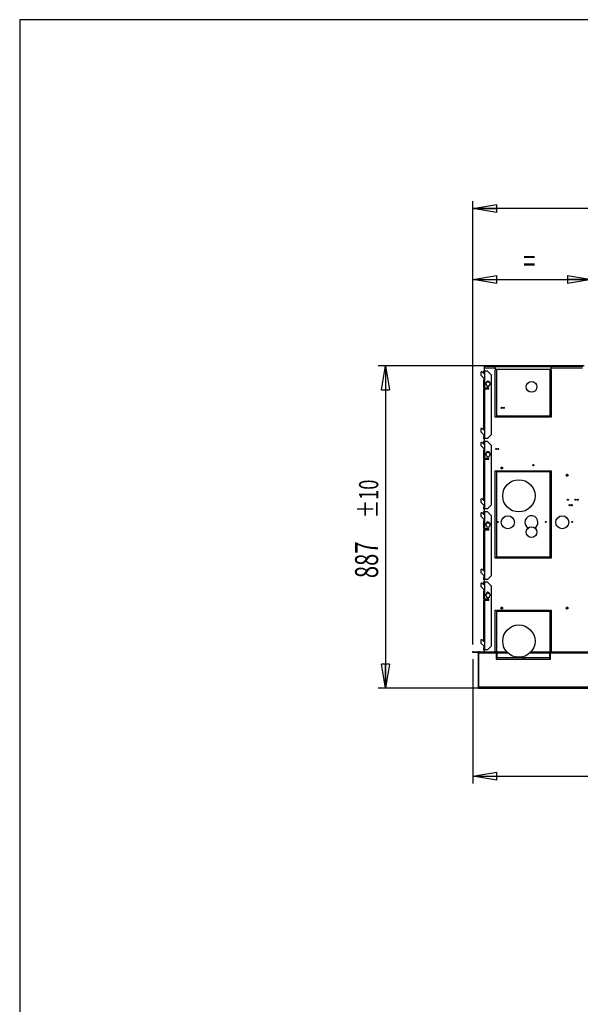
# Model space of a CAD drawing. Extents: x 105 to 8272, y 109 to 5818.
# Drawn here: x 105 to 1649, y 3107 to 5818 of the extents above; entities that cross this region are included whole.
import ezdxf
from ezdxf.enums import TextEntityAlignment as Align

# ---------------------------------------------------------------- set-up
doc = ezdxf.new("R2010")
doc.units = 0
doc.header["$LTSCALE"] = 20
doc.header["$MEASUREMENT"] = 0
doc.header["$PDSIZE"] = -1
doc.linetypes.add('SLD-SOLID', pattern=[0])
doc.layers.get('0').update_dxf_attribs({"linetype": 'CONTINUOUS'})
doc.layers.add('GEOMETRY', color=7, linetype='SLD-SOLID')
doc.layers.add('TITLE', color=7, linetype='SLD-SOLID')
doc.dimstyles.new('SLDDIMSTYLE0', dxfattribs={"dimtxt": 61.639648, "dimasz": 66.04, "dimexe": 0, "dimexo": 0.0625, "dimgap": 15.409912, "dimtad": 1, "dimdec": 1, "dimrnd": 1e-09, "dimzin": 12, "dimdsep": 46, "dimtxsty": 'Standard', "dimblk1": 'CLOSED', "dimblk2": 'CLOSED', "dimsah": 1, "dimcen": 0.09, "dimadec": 0, "dimazin": 0, "dimtfac": 1, "dimtdec": 1, "dimtmove": 2, "dimatfit": 3, "dimldrblk": 'CLOSED', "dimfxl": 1, "dimtolj": 1, "dimtzin": 0, "dimarcsym": 0})
doc.dimstyles.new('SLDDIMSTYLE3', dxfattribs={"dimtxt": 61.639648, "dimasz": 66.04, "dimexe": 0, "dimexo": 0.0625, "dimgap": 15.409912, "dimtad": 1, "dimdec": 1, "dimrnd": 1e-09, "dimzin": 12, "dimdsep": 46, "dimtxsty": 'Standard', "dimblk1": 'CLOSED', "dimblk2": 'CLOSED', "dimsah": 1, "dimcen": 0.09, "dimadec": 0, "dimazin": 0, "dimtol": 1, "dimtp": 10, "dimtm": 10, "dimtfac": 1, "dimtdec": 1, "dimtofl": 0, "dimtmove": 2, "dimatfit": 3, "dimldrblk": 'CLOSED', "dimfxl": 1, "dimtolj": 1, "dimtzin": 0, "dimarcsym": 0})
doc.dimstyles.new('SLDDIMSTYLE4', dxfattribs={"dimtxt": 61.639648, "dimasz": 66.04, "dimexe": 0, "dimexo": 0.0625, "dimgap": 15.409912, "dimtad": 1, "dimdec": 1, "dimrnd": 1e-09, "dimzin": 12, "dimdsep": 46, "dimtxsty": 'Standard', "dimblk1": 'CLOSED', "dimblk2": 'CLOSED', "dimsah": 1, "dimcen": 0.09, "dimadec": 0, "dimazin": 0, "dimtfac": 1, "dimtdec": 1, "dimtofl": 0, "dimtmove": 2, "dimatfit": 3, "dimldrblk": 'CLOSED', "dimfxl": 1, "dimtolj": 1, "dimtzin": 0, "dimarcsym": 0})
doc.dimstyles.new('SLDDIMSTYLE7', dxfattribs={"dimtxt": 61.639648, "dimasz": 66.04, "dimexe": 0, "dimexo": 0.0625, "dimgap": 15.409912, "dimtad": 1, "dimdec": 1, "dimrnd": 1e-09, "dimzin": 12, "dimdsep": 46, "dimtxsty": 'Standard', "dimblk1": 'CLOSED', "dimblk2": 'CLOSED', "dimsah": 1, "dimcen": 0.09, "dimadec": 0, "dimazin": 0, "dimtol": 1, "dimtp": 10, "dimtm": 10, "dimtfac": 1, "dimtdec": 1, "dimtofl": 0, "dimtmove": 2, "dimatfit": 3, "dimldrblk": 'CLOSED', "dimfxl": 1, "dimtolj": 1, "dimtzin": 0, "dimarcsym": 0})

# ---------------------------------------------------------------- blocks, each defined once
blk = doc.blocks.new('_CLOSED')
at = {"color": 0, "linetype": 'ByBlock'}
for p, q in [((-1, 0.166667), (0, 0)), ((-1, 0.166667), (-1, -0.166667)), ((0, 0), (-1, -0.166667)), ((0, 0), (-1, 0))]:
    blk.add_line(p, q, dxfattribs=at)
blk = doc.blocks.new('_D')
at = {"layer": 'GEOMETRY', "transparency": 16777216}
for p, q in [((1353, 4097.5), (1353, 5122.5)), ((1353, 5102.5), (1680, 5102.5)), ((1680, 4884.9), (1680, 5122.5))]:
    blk.add_line(p, q, dxfattribs=at)
at = {"layer": 'GEOMETRY', "transparency": 16777216, "xscale": 66.03999999999999, "yscale": 66.03999999999999, "rotation": 180.0000000000004}
blk.add_blockref('_CLOSED', (1353, 5102.5), dxfattribs=at)
at = {"layer": 'GEOMETRY', "transparency": 16777216, "xscale": 66.03999999999999, "yscale": 66.03999999999999}
blk.add_blockref('_CLOSED', (1680, 5102.5), dxfattribs=at)
at = {"layer": 'GEOMETRY', "transparency": 16777216, "width": 0.7}
blk.add_text('=', height=63.5, dxfattribs=at).set_placement((1491.8, 5102.5), align=Align.BOTTOM_LEFT)
blk = doc.blocks.new('_D_3')
at = {"layer": 'GEOMETRY', "transparency": 16777216}
for p, q in [((1353, 4097.5), (1353, 5318.1)), ((4407, 4097.5), (4407, 5318.1)), ((4407, 5298.1), (1353, 5298.1))]:
    blk.add_line(p, q, dxfattribs=at)
at = {"layer": 'GEOMETRY', "transparency": 16777216, "xscale": 66.03999999999999, "yscale": 66.03999999999999, "rotation": 180.0000000000004}
blk.add_blockref('_CLOSED', (1353, 5298.1), dxfattribs=at)
at = {"layer": 'GEOMETRY', "transparency": 16777216, "xscale": 66.03999999999999, "yscale": 66.03999999999999}
blk.add_blockref('_CLOSED', (4407, 5298.1), dxfattribs=at)
at = {"layer": 'GEOMETRY', "transparency": 16777216, "width": 0.7}
for s, height, p in [('3054', 63.5, (2715.6, 5298.1)), ('±10', 52.92, (2927.3, 5301.1))]:
    blk.add_text(s, height=height, dxfattribs=at).set_placement(p, align=Align.BOTTOM_LEFT)
blk = doc.blocks.new('_D_4')
at = {"layer": 'GEOMETRY', "transparency": 16777216}
for p, q in [((1353, 4057.5), (1353, 3715.1)), ((2380, 3932.7), (2380, 3715.1)), ((1353, 3735.1), (2380, 3735.1))]:
    blk.add_line(p, q, dxfattribs=at)
at = {"layer": 'GEOMETRY', "transparency": 16777216, "xscale": 66.03999999999999, "yscale": 66.03999999999999, "rotation": 180.0000000000004}
blk.add_blockref('_CLOSED', (1353, 3735.1), dxfattribs=at)
at = {"layer": 'GEOMETRY', "transparency": 16777216, "xscale": 66.03999999999999, "yscale": 66.03999999999999}
blk.add_blockref('_CLOSED', (2380, 3735.1), dxfattribs=at)
at = {"layer": 'GEOMETRY', "transparency": 16777216, "width": 0.7}
blk.add_text('=', height=63.5, dxfattribs=at).set_placement((1841.8, 3735.1), align=Align.BOTTOM_LEFT)
blk = doc.blocks.new('_D_7')
at = {"layer": 'GEOMETRY', "transparency": 16777216}
for p, q in [((1660, 4864.9), (1092.3, 4864.9)), ((1112.3, 4864.9), (1112.3, 3977.6)), ((3377, 3977.6), (1092.3, 3977.6))]:
    blk.add_line(p, q, dxfattribs=at)
at = {"layer": 'GEOMETRY', "transparency": 16777216, "xscale": 66.03999999999999, "yscale": 66.03999999999999}
for p, rotation in [((1112.3, 4864.9), 90.00000000000007), ((1112.3, 3977.6), 270.0000000000001)]:
    blk.add_blockref('_CLOSED', p, dxfattribs=dict(at, rotation=rotation))
at = {"layer": 'GEOMETRY', "transparency": 16777216, "width": 0.7}
for s, height, p in [('±10', 52.92, (1109.3, 4445.1)), ('887', 63.5, (1112.3, 4280.4))]:
    blk.add_text(s, height=height, rotation=90, dxfattribs=at).set_placement(p, align=Align.BOTTOM_LEFT)

msp = doc.modelspace()

# ---------------------------------------------------------------- linework, layer by layer
at = {"color": 7, "linetype": 'SLD-SOLID'}
for p, q in [((1384.971, 4863.937), (1414.971, 4863.937)), ((1384.971, 4859.277), (1384.971, 4863.937)), ((1384.971, 4850.437), (1384.971, 4859.277)), ((1384.971, 4859.277), (1414.971, 4859.277)), ((1414.971, 4859.277), (1414.971, 4863.937)), ((1568.971, 4863.937), (1414.971, 4863.937)), ((1568.971, 4861.937), (1414.971, 4861.937)), ((1414.971, 4859.277), (1414.971, 4856.037)), ((1414.971, 4856.037), (1568.971, 4856.037)), ((1417.971, 4854.037), (1414.971, 4854.037)), ((1414.971, 4723.937), (1414.971, 4854.037)), ((1417.971, 4854.037), (1417.971, 4723.937)), ((1565.971, 4723.937), (1565.971, 4854.037)), ((1568.971, 4854.037), (1565.971, 4854.037)), ((1568.971, 4863.937), (1568.971, 4859.277)), ((1568.971, 4863.937), (1656.471, 4863.937)), ((1568.971, 4856.037), (1568.971, 4859.277)), ((1568.971, 4854.037), (1568.971, 4723.937)), ((1375.971, 4847.915), (1374.971, 4846.915)), ((1374.971, 4846.915), (1374.971, 4838.915)), ((1374.971, 4838.915), (1384.971, 4828.915)), ((1378.871, 4847.915), (1375.971, 4847.915)), ((1382.41, 4844.376), (1378.871, 4847.915)), ((1383.471, 4845.437), (1383.471, 4850.437)), ((1383.471, 4850.437), (1386.471, 4850.437)), ((1386.471, 4845.437), (1383.471, 4845.437)), ((1383.471, 4845.437), (1383.471, 4843.937)), ((1383.471, 4830.415), (1383.471, 4825.437)), ((1383.471, 4803.437), (1383.471, 4825.437)), ((1383.471, 4825.437), (1386.471, 4825.437)), ((1384.971, 4825.437), (1384.971, 4828.915)), ((1386.471, 4845.437), (1386.471, 4850.437)), ((1393.471, 4850.437), (1386.471, 4850.437)), ((1386.471, 4825.437), (1386.471, 4845.437)), ((1386.471, 4803.437), (1386.471, 4825.437)), ((1403.471, 4840.437), (1393.471, 4850.437)), ((1403.471, 4840.437), (1403.471, 4674.637)), ((1386.471, 4803.437), (1383.471, 4803.437)), ((1383.471, 4803.437), (1383.471, 4800.437)), ((1383.471, 4689.637), (1383.471, 4800.437)), ((1383.471, 4800.437), (1386.471, 4800.437)), ((1384.971, 4803.437), (1384.971, 4800.437)), ((1397.471, 4803.437), (1386.471, 4803.437)), ((1386.471, 4689.637), (1386.471, 4800.437)), ((1397.471, 4800.437), (1386.471, 4800.437)), ((1394.971, 4820.603), (1389.971, 4817.716)), ((1389.971, 4812.937), (1389.971, 4817.937)), ((1390.916, 4810.011), (1394.465, 4807.962)), ((1399.971, 4817.716), (1394.971, 4820.603)), ((1395.476, 4807.962), (1399.026, 4810.011)), ((1397.471, 4800.437), (1397.471, 4803.437)), ((1399.971, 4817.937), (1399.971, 4812.937)), ((1417.971, 4723.937), (1414.971, 4723.937)), ((1419.971, 4726.937), (1563.971, 4726.937)), ((1419.971, 4723.937), (1419.971, 4726.937)), ((1563.971, 4723.937), (1419.971, 4723.937)), ((1563.971, 4726.937), (1563.971, 4723.937)), ((1568.971, 4723.937), (1565.971, 4723.937)), ((1375.971, 4692.115), (1374.971, 4691.115)), ((1374.971, 4691.115), (1374.971, 4683.115)), ((1378.871, 4692.115), (1375.971, 4692.115)), ((1382.41, 4688.576), (1378.871, 4692.115)), ((1374.971, 4683.115), (1384.971, 4673.115)), ((1386.471, 4689.637), (1383.471, 4689.637)), ((1383.471, 4689.637), (1383.471, 4688.137)), ((1383.471, 4674.615), (1383.471, 4669.637)), ((1383.471, 4664.637), (1383.471, 4669.637)), ((1383.471, 4669.637), (1386.471, 4669.637)), ((1386.471, 4664.637), (1383.471, 4664.637)), ((1384.971, 4669.637), (1384.971, 4673.115)), ((1384.971, 4656.637), (1384.971, 4664.637)), ((1386.471, 4669.637), (1386.471, 4689.637)), ((1386.471, 4664.637), (1386.471, 4669.637)), ((1393.471, 4664.637), (1386.471, 4664.637)), ((1393.471, 4664.637), (1403.471, 4674.637)), ((1375.971, 4654.115), (1374.971, 4653.115)), ((1374.971, 4653.115), (1374.971, 4645.115)), ((1374.971, 4645.115), (1384.971, 4635.115)), ((1378.871, 4654.115), (1375.971, 4654.115)), ((1382.41, 4650.576), (1378.871, 4654.115)), ((1383.471, 4651.637), (1383.471, 4656.637)), ((1383.471, 4656.637), (1386.471, 4656.637)), ((1386.471, 4651.637), (1383.471, 4651.637)), ((1383.471, 4651.637), (1383.471, 4650.137)), ((1383.471, 4636.615), (1383.471, 4631.637)), ((1386.471, 4651.637), (1386.471, 4656.637)), ((1393.471, 4656.637), (1386.471, 4656.637)), ((1386.471, 4631.637), (1386.471, 4651.637)), ((1403.471, 4646.637), (1393.471, 4656.637)), ((1403.471, 4646.637), (1403.471, 4480.837)), ((1383.471, 4609.637), (1383.471, 4631.637)), ((1383.471, 4631.637), (1386.471, 4631.637)), ((1386.471, 4609.637), (1383.471, 4609.637)), ((1383.471, 4609.637), (1383.471, 4606.637)), ((1384.971, 4631.637), (1384.971, 4635.115)), ((1384.971, 4609.637), (1384.971, 4606.637)), ((1386.471, 4609.637), (1386.471, 4631.637)), ((1397.471, 4609.637), (1386.471, 4609.637)), ((1394.971, 4626.803), (1389.971, 4623.916)), ((1389.971, 4619.137), (1389.971, 4624.137)), ((1390.916, 4616.211), (1394.465, 4614.162)), ((1399.971, 4623.916), (1394.971, 4626.803)), ((1395.476, 4614.162), (1399.026, 4616.211)), ((1397.471, 4606.637), (1397.471, 4609.637)), ((1399.971, 4624.137), (1399.971, 4619.137)), ((1383.471, 4495.837), (1383.471, 4606.637)), ((1383.471, 4606.637), (1386.471, 4606.637)), ((1386.471, 4495.837), (1386.471, 4606.637)), ((1397.471, 4606.637), (1386.471, 4606.637)), ((1414.971, 4335.607), (1414.971, 4575.607)), ((1414.971, 4575.607), (1417.971, 4575.607)), ((1417.971, 4575.607), (1417.971, 4335.607)), ((1418.971, 4572.607), (1418.971, 4575.607)), ((1418.971, 4575.607), (1564.971, 4575.607)), ((1564.971, 4572.937), (1418.971, 4572.937)), ((1564.971, 4572.607), (1418.971, 4572.607)), ((1564.971, 4575.607), (1564.971, 4572.607)), ((1565.971, 4575.607), (1568.971, 4575.607)), ((1565.971, 4335.607), (1565.971, 4575.607)), ((1568.971, 4575.607), (1568.971, 4335.607)), ((1375.971, 4498.315), (1374.971, 4497.315)), ((1374.971, 4497.315), (1374.971, 4489.315)), ((1374.971, 4489.315), (1384.971, 4479.315)), ((1378.871, 4498.315), (1375.971, 4498.315)), ((1382.41, 4494.776), (1378.871, 4498.315)), ((1386.471, 4495.837), (1383.471, 4495.837)), ((1383.471, 4495.837), (1383.471, 4494.337)), ((1383.471, 4480.815), (1383.471, 4475.837)), ((1383.471, 4470.837), (1383.471, 4475.837)), ((1383.471, 4475.837), (1386.471, 4475.837)), ((1384.971, 4475.837), (1384.971, 4479.315)), ((1386.471, 4475.837), (1386.471, 4495.837)), ((1386.471, 4470.837), (1386.471, 4475.837)), ((1393.471, 4470.837), (1403.471, 4480.837)), ((1375.971, 4460.315), (1374.971, 4459.315)), ((1374.971, 4459.315), (1374.971, 4451.315)), ((1374.971, 4451.315), (1384.971, 4441.315)), ((1378.871, 4460.315), (1375.971, 4460.315)), ((1382.41, 4456.776), (1378.871, 4460.315)), ((1386.471, 4470.837), (1383.471, 4470.837)), ((1383.471, 4457.837), (1383.471, 4462.837)), ((1383.471, 4462.837), (1386.471, 4462.837)), ((1386.471, 4457.837), (1383.471, 4457.837)), ((1383.471, 4457.837), (1383.471, 4456.337)), ((1384.971, 4462.837), (1384.971, 4470.837)), ((1393.471, 4470.837), (1386.471, 4470.837)), ((1386.471, 4457.837), (1386.471, 4462.837)), ((1393.471, 4462.837), (1386.471, 4462.837)), ((1386.471, 4437.837), (1386.471, 4457.837)), ((1403.471, 4452.837), (1393.471, 4462.837)), ((1403.471, 4452.837), (1403.471, 4287.037)), ((1383.471, 4442.815), (1383.471, 4437.837)), ((1383.471, 4415.837), (1383.471, 4437.837)), ((1383.471, 4437.837), (1386.471, 4437.837)), ((1384.971, 4437.837), (1384.971, 4441.315)), ((1386.471, 4415.837), (1386.471, 4437.837)), ((1394.971, 4433.003), (1389.971, 4430.116)), ((1389.971, 4425.337), (1389.971, 4430.337)), ((1390.916, 4422.411), (1394.465, 4420.362)), ((1399.971, 4430.116), (1394.971, 4433.003)), ((1395.476, 4420.362), (1399.026, 4422.411)), ((1399.971, 4430.337), (1399.971, 4425.337)), ((1386.471, 4415.837), (1383.471, 4415.837)), ((1383.471, 4415.837), (1383.471, 4412.837)), ((1383.471, 4302.037), (1383.471, 4412.837)), ((1383.471, 4412.837), (1386.471, 4412.837)), ((1384.971, 4415.837), (1384.971, 4412.837)), ((1397.471, 4415.837), (1386.471, 4415.837)), ((1386.471, 4302.037), (1386.471, 4412.837)), ((1397.471, 4412.837), (1386.471, 4412.837)), ((1397.471, 4412.837), (1397.471, 4415.837)), ((1418.971, 4338.607), (1564.971, 4338.607)), ((1418.971, 4335.607), (1418.971, 4338.607)), ((1564.971, 4338.607), (1564.971, 4335.607)), ((1417.971, 4335.937), (1414.971, 4335.937)), ((1417.971, 4335.607), (1414.971, 4335.607)), ((1564.971, 4335.937), (1418.971, 4335.937)), ((1564.971, 4335.607), (1418.971, 4335.607)), ((1568.971, 4335.937), (1565.971, 4335.937)), ((1568.971, 4335.607), (1565.971, 4335.607)), ((1375.971, 4304.515), (1374.971, 4303.515)), ((1374.971, 4303.515), (1374.971, 4295.515)), ((1374.971, 4295.515), (1384.971, 4285.515)), ((1378.871, 4304.515), (1375.971, 4304.515)), ((1382.41, 4300.976), (1378.871, 4304.515)), ((1386.471, 4302.037), (1383.471, 4302.037)), ((1383.471, 4302.037), (1383.471, 4300.537)), ((1383.471, 4287.015), (1383.471, 4282.037)), ((1384.971, 4282.037), (1384.971, 4285.515)), ((1386.471, 4282.037), (1386.471, 4302.037)), ((1393.471, 4277.037), (1403.471, 4287.037)), ((1375.971, 4266.515), (1374.971, 4265.515)), ((1374.971, 4265.515), (1374.971, 4257.515)), ((1374.971, 4257.515), (1384.971, 4247.515)), ((1378.871, 4266.515), (1375.971, 4266.515)), ((1382.41, 4262.976), (1378.871, 4266.515)), ((1383.471, 4277.037), (1383.471, 4282.037)), ((1383.471, 4282.037), (1386.471, 4282.037)), ((1386.471, 4277.037), (1383.471, 4277.037)), ((1383.471, 4264.037), (1383.471, 4269.037)), ((1383.471, 4269.037), (1386.471, 4269.037)), ((1386.471, 4264.037), (1383.471, 4264.037)), ((1383.471, 4264.037), (1383.471, 4262.537)), ((1384.971, 4269.037), (1384.971, 4277.037)), ((1386.471, 4277.037), (1386.471, 4282.037)), ((1393.471, 4277.037), (1386.471, 4277.037)), ((1386.471, 4264.037), (1386.471, 4269.037)), ((1393.471, 4269.037), (1386.471, 4269.037)), ((1386.471, 4244.037), (1386.471, 4264.037)), ((1403.471, 4259.037), (1393.471, 4269.037)), ((1403.471, 4259.037), (1403.471, 4093.237)), ((1383.471, 4249.015), (1383.471, 4244.037)), ((1383.471, 4222.037), (1383.471, 4244.037)), ((1383.471, 4244.037), (1386.471, 4244.037)), ((1384.971, 4244.037), (1384.971, 4247.515)), ((1386.471, 4222.037), (1386.471, 4244.037)), ((1394.971, 4239.203), (1389.971, 4236.316)), ((1389.971, 4231.537), (1389.971, 4236.537)), ((1399.971, 4236.316), (1394.971, 4239.203)), ((1399.971, 4236.537), (1399.971, 4231.537)), ((1386.471, 4222.037), (1383.471, 4222.037)), ((1383.471, 4222.037), (1383.471, 4219.037)), ((1383.471, 4108.237), (1383.471, 4219.037)), ((1383.471, 4219.037), (1386.471, 4219.037)), ((1384.971, 4222.037), (1384.971, 4219.037)), ((1397.471, 4222.037), (1386.471, 4222.037)), ((1386.471, 4108.237), (1386.471, 4219.037)), ((1397.471, 4219.037), (1386.471, 4219.037)), ((1390.916, 4228.611), (1394.465, 4226.562)), ((1395.476, 4226.562), (1399.026, 4228.611)), ((1397.471, 4219.037), (1397.471, 4222.037)), ((1414.971, 4191.937), (1417.971, 4191.937)), ((1414.971, 4077.49), (1414.971, 4191.937)), ((1417.971, 4191.937), (1417.971, 4077.49)), ((1419.971, 4191.937), (1563.971, 4191.937)), ((1419.971, 4188.937), (1419.971, 4191.937)), ((1563.971, 4188.937), (1419.971, 4188.937)), ((1563.971, 4191.937), (1563.971, 4188.937)), ((1565.971, 4191.937), (1568.971, 4191.937)), ((1565.971, 4077.49), (1565.971, 4191.937)), ((1568.971, 4191.937), (1568.971, 4077.49)), ((1375.971, 4110.715), (1374.971, 4109.715)), ((1374.971, 4109.715), (1374.971, 4101.715)), ((1374.971, 4101.715), (1384.971, 4091.715)), ((1378.871, 4110.715), (1375.971, 4110.715)), ((1382.41, 4107.176), (1378.871, 4110.715)), ((1386.471, 4108.237), (1383.471, 4108.237)), ((1383.471, 4108.237), (1383.471, 4106.737)), ((1386.471, 4088.237), (1386.471, 4108.237)), ((1353, 4075.99), (1353, 4077.49)), ((1353, 4077.49), (1366.3, 4077.49)), ((1366.3, 4075.99), (1353, 4075.99)), ((1366.3, 4077.49), (1366.3, 4075.99)), ((1367.149, 4075.638), (1368.209, 4076.699)), ((1367.5, 4074.79), (1369, 4074.79)), ((1367.5, 4074.79), (1367.5, 3980.276)), ((1369, 4074.79), (1369, 3980.276)), ((1370.271, 4077.49), (1369.071, 4077.49)), ((1369.071, 4076.969), (1369.071, 4077.49)), ((1369.071, 4075.638), (1369.071, 4076.699)), ((1369.071, 4074.79), (1369.071, 4075.638)), ((1369.071, 4074.79), (1417.5, 4074.79)), ((1369.071, 4074.79), (1369.071, 3980.335)), ((1370.271, 4077.49), (1383.571, 4077.49)), ((1370.271, 4075.99), (1370.271, 4077.49)), ((1383.571, 4075.99), (1370.271, 4075.99)), ((1383.471, 4093.215), (1383.471, 4088.237)), ((1383.471, 4083.237), (1383.471, 4088.237)), ((1383.471, 4088.237), (1386.471, 4088.237)), ((1386.471, 4083.237), (1383.471, 4083.237)), ((1383.571, 4077.49), (1383.571, 4075.99)), ((1383.571, 4077.49), (1446.674, 4077.49)), ((1383.571, 4075.99), (1448.063, 4075.99)), ((1384.971, 4088.237), (1384.971, 4091.715)), ((1384.971, 4077.49), (1384.971, 4083.237)), ((1386.471, 4083.237), (1386.471, 4088.237)), ((1393.471, 4083.237), (1386.471, 4083.237)), ((1393.471, 4083.237), (1403.471, 4093.237)), ((1417.5, 4074.79), (1417.5, 4075.99)), ((1417.5, 4074.79), (1417.5, 4061.99)), ((1417.971, 4075.99), (1417.971, 4061.99)), ((1420.5, 4075.99), (1420.5, 4074.79)), ((1420.5, 4061.99), (1420.5, 4074.79)), ((1511.878, 4075.99), (2187.479, 4075.99)), ((1513.268, 4077.49), (2181.499, 4077.49)), ((1564.5, 4074.79), (1564.5, 4075.99)), ((1564.5, 4074.79), (1564.5, 4061.99)), ((1565.971, 4061.99), (1565.971, 4075.99)), ((1567.5, 4075.99), (1567.5, 4074.79)), ((1567.5, 4061.99), (1567.5, 4074.79)), ((1417.5, 4061.99), (1420.5, 4061.99)), ((1417.5, 4060.49), (1417.5, 4057.49)), ((1491.75, 4060.49), (1417.5, 4060.49)), ((1417.5, 4059.937), (1417.971, 4059.937)), ((1417.5, 4057.49), (1491.75, 4057.49)), ((1417.971, 4060.49), (1417.971, 4057.49)), ((1491.75, 4057.49), (1491.75, 4060.49)), ((1567.5, 4060.49), (1493.25, 4060.49)), ((1493.25, 4060.49), (1493.25, 4057.49)), ((1493.25, 4057.49), (1567.5, 4057.49)), ((1564.5, 4061.99), (1567.5, 4061.99)), ((1565.971, 4057.49), (1565.971, 4060.49)), ((1565.971, 4059.937), (1567.5, 4059.937)), ((1567.5, 4057.49), (1567.5, 4060.49)), ((1369, 3980.276), (1367.5, 3980.276)), ((1370.164, 3977.635), (2355, 3977.635))]:
    msp.add_line(p, q, dxfattribs=at)
at = {"color": 152, "linetype": 'SLD-SOLID'}
for p, q in [((1568.971, 4859.277), (1655.047, 4859.277)), ((1417.971, 4074.79), (1417.5, 4074.79)), ((1420.5, 4074.79), (1449.272, 4074.79)), ((1510.669, 4074.79), (1564.5, 4074.79)), ((1567.5, 4074.79), (1565.971, 4074.79)), ((1567.5, 4074.79), (2192.576, 4074.79)), ((2355.081, 3980.335), (1369.071, 3980.335))]:
    msp.add_line(p, q, dxfattribs=at)
at = {"color": 7, "linetype": 'SLD-SOLID', "flags": 128}
for points in [[(1431.971, 4749.937), (1432.085, 4750.511), (1432.227, 4750.775)], [(1437.971, 4749.937), (1438.085, 4750.511), (1438.227, 4750.775)], [(1619.771, 4481.937), (1619.885, 4482.511), (1620.027, 4482.775)], [(1625.771, 4481.937), (1625.885, 4482.511), (1626.027, 4482.775)], [(1366.3, 4077.49), (1367.333, 4077.284), (1368.209, 4076.699)], [(1366.3, 4075.99), (1366.759, 4075.899), (1367.149, 4075.638)], [(1369.071, 4076.699), (1369.671, 4077.284), (1370.271, 4077.49)], [(1369.071, 4075.638), (1369.671, 4075.899), (1370.271, 4075.99)], [(1369.071, 4025.445), (1369.07, 4025.446), (1369, 4025.863)], [(1369, 3980.276), (1369.114, 3979.783), (1369.271, 3979.579)], [(1370.2, 3977.639), (1369.918, 3977.802), (1369.635, 3978.377), (1369.353, 3979.269), (1369.071, 3980.335)]]:
    msp.add_lwpolyline(points, dxfattribs=at)
at = {"color": 7, "linetype": 'SLD-SOLID'}
for centre, radius in [((1514.971, 4806.937), 14.8), ((1432.171, 4749.277), 1.5), ((1438.171, 4749.277), 1.5), ((1417.171, 4636.077), 1.5), ((1423.171, 4636.077), 1.5), ((1432.811, 4583.637), 2.5), ((1519.901, 4591.277), 1.5), ((1612.811, 4563.637), 2.5), ((1479.971, 4506.937), 44.45), ((1614.901, 4496.277), 1.5), ((1619.971, 4481.277), 1.5), ((1625.971, 4481.277), 1.5), ((1636.171, 4496.277), 1.5), ((1642.171, 4496.277), 1.5), ((1449.571, 4434.077), 18), ((1599.571, 4434.077), 18), ((1422.171, 4435.077), 1.5), ((1514.971, 4406.937), 14.8), ((1554.449, 4435.077), 1.5), ((1626.901, 4435.077), 1.5), ((1432.811, 4197.937), 2.5), ((1612.811, 4197.937), 2.5), ((1479.971, 4106.937), 44.45)]:
    msp.add_circle(centre, radius, dxfattribs=at)
for centre, radius, start, end in [((1386.471, 4850.437), 3, 120, 180), ((1383.471, 4845.437), 1.5, 225, 0), ((1394.971, 4817.937), 5, 0, 180), ((1394.971, 4812.937), 5, 180, 0), ((1433.471, 4749.937), 1.5, 180, 267.839766), ((1439.471, 4749.937), 1.5, 180, 267.839766), ((1383.471, 4689.637), 1.5, 225, 0), ((1386.471, 4664.637), 3, 180, 240), ((1383.471, 4651.637), 1.5, 225, 0), ((1386.471, 4656.637), 3, 120, 180), ((1417.271, 4636.737), 1.5, 184.240906, 338.527797), ((1423.271, 4636.737), 1.5, 184.240906, 338.527797), ((1394.971, 4624.137), 5, 0, 180), ((1394.971, 4619.137), 5, 180, 0), ((1433.371, 4583.637), 2.5, 96.430383, 180), ((1433.371, 4583.637), 2.5, 180, 263.569612), ((1613.371, 4563.637), 2.5, 96.43062, 180), ((1613.371, 4563.637), 2.5, 180, 263.56938), ((1383.471, 4495.837), 1.5, 225, 0), ((1621.271, 4481.937), 1.5, 180, 267.839773), ((1627.271, 4481.937), 1.5, 180, 267.839773), ((1636.271, 4496.937), 1.5, 184.240906, 338.527797), ((1642.271, 4496.937), 1.5, 184.240906, 338.527797), ((1383.471, 4457.837), 1.5, 225, 0), ((1386.471, 4470.837), 3, 180, 240), ((1386.471, 4462.837), 3, 120, 180), ((1514.571, 4434.077), 18, 0, 240.316904), ((1394.971, 4430.337), 5, 0, 180), ((1394.971, 4425.337), 5, 180, 0), ((1514.571, 4434.077), 18, 301.37187, 0), ((1383.471, 4302.037), 1.5, 225, 0), ((1383.471, 4264.037), 1.5, 225, 0), ((1386.471, 4277.037), 3, 180, 240), ((1386.471, 4269.037), 3, 120, 180), ((1394.971, 4236.537), 5, 0, 180), ((1394.971, 4231.537), 5, 180, 0), ((1433.371, 4197.937), 2.5, 96.430611, 180), ((1433.371, 4197.937), 2.5, 180, 263.569389), ((1613.371, 4197.937), 2.5, 96.43062, 180), ((1613.371, 4197.937), 2.5, 180, 263.56938), ((1383.471, 4108.237), 1.5, 225, 0), ((1366.3, 4074.79), 1.2, 0, 45), ((1366.3, 4074.79), 2.7, 0, 45), ((1386.471, 4083.237), 3, 180, 240), ((1370.151, 3980.29), 2.651, 180.298478, 271.051618)]:
    msp.add_arc(centre, radius, start, end, dxfattribs=at)
at = {"layer": 'GEOMETRY'}
msp.add_point((1353, 4077.49), dxfattribs=at)
at = {"layer": 'TITLE', "color": 7, "linetype": 'SLD-SOLID'}
for p, q in [((8271.723, 5817.851), (105.461, 5817.851)), ((105.461, 5817.851), (105.461, 116.187))]:
    msp.add_line(p, q, dxfattribs=at)

# ---------------------------------------------------------------- dimensions: what is measured, and where the dimension line sits
at = {"layer": 'GEOMETRY'}
for base, p1, p2, dimstyle, picture, middle in [((1353, 5298.056), (4407, 4077.49), (1353, 4077.49), 'SLDDIMSTYLE3', '_D_3', (2880, 5298.056)), ((1679.971, 5102.546), (1353, 4077.49), (1679.971, 4864.937), 'SLDDIMSTYLE0', '_D', (1516.485, 5102.546)), ((2380, 3735.063), (1353, 4077.49), (2380, 3952.741), 'SLDDIMSTYLE4', '_D_4', (1866.5, 3735.063))]:
    dim = msp.add_linear_dim(base=base, p1=p1, p2=p2, dimstyle=dimstyle, dxfattribs=at)
    dim.commit()
    dim.dimension.update_dxf_attribs({"geometry": picture, "text_midpoint": middle, "dimtype": 160})
dim = msp.add_linear_dim(base=(1112.295, 3977.639), p1=(1679.971, 4864.937), p2=(3396.979, 3977.639), angle=90, dimstyle='SLDDIMSTYLE7', dxfattribs=at)
dim.commit()
dim.dimension.update_dxf_attribs({"geometry": '_D_7', "text_midpoint": (1112.295, 4421.288), "dimtype": 160})

doc.saveas('drawing.dxf')
